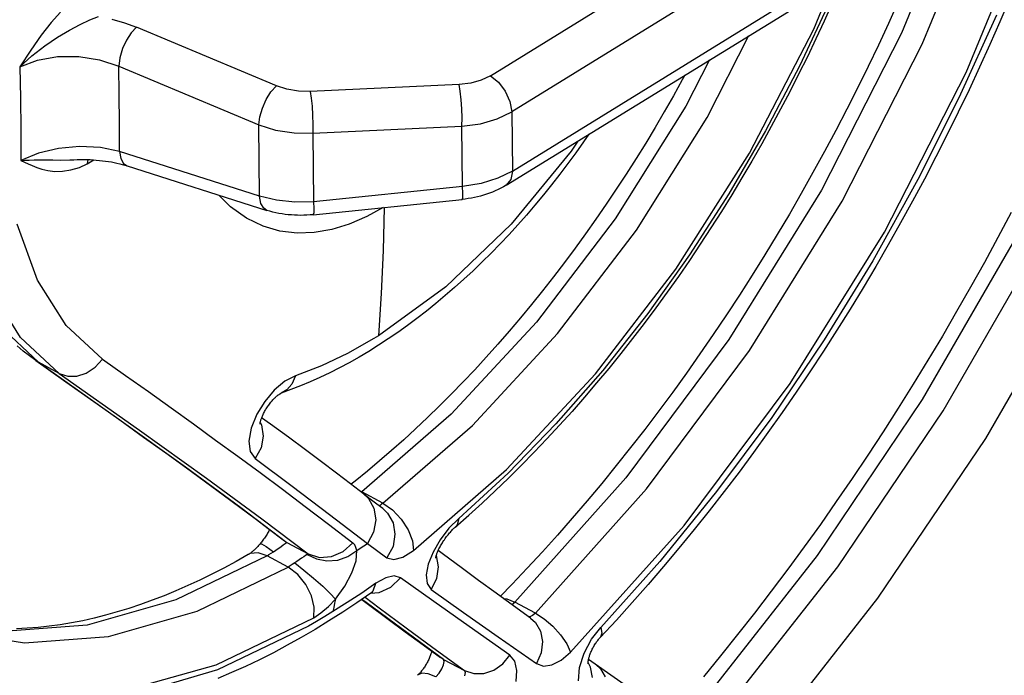
# Model space of a CAD drawing. Units: millimetres. Extents: x 0 to 841, y 0 to 594.
# Drawn here: x 739 to 751, y 91 to 99 of the extents above; entities that cross this region are included whole.
import ezdxf

# ---------------------------------------------------------------- set-up
doc = ezdxf.new("R2010")
doc.units = ezdxf.units.MM
doc.header["$LTSCALE"] = 46.255
doc.layers.get('0').update_dxf_attribs({"linetype": 'CONTINUOUS'})

msp = doc.modelspace()

# ---------------------------------------------------------------- linework, layer by layer
at = {"color": 9, "linetype": 'CONTINUOUS'}
for p, q in [((750.85, 101.221), (750.039, 99.236)), ((750.295, 99.1), (751.105, 101.085)), ((744.989, 98.712), (748.7, 101)), ((748.961, 99.283), (749.614, 100.877)), ((750.836, 98.751), (751.686, 100.811)), ((748.962, 100.555), (745.251, 98.267)), ((745.259, 97.539), (748.969, 99.827)), ((749.158, 99.624), (748.786, 98.827)), ((739.707, 99.493), (739.592, 99.364)), ((740.068, 99.397), (740.177, 99.437)), ((751.207, 99.455), (750.746, 98.438)), ((739.592, 99.364), (739.47, 99.208)), ((739.817, 99.272), (739.949, 99.342)), ((739.949, 99.342), (740.068, 99.397)), ((740.339, 99.406), (740.494, 99.363)), ((740.494, 99.363), (740.64, 99.309)), ((740.64, 99.309), (740.576, 99.238)), ((742.36, 98.588), (740.64, 99.309)), ((739.47, 99.208), (739.343, 99.026)), ((739.672, 99.184), (739.817, 99.272)), ((740.576, 99.238), (740.519, 99.149)), ((747.651, 98.198), (748.164, 99.204)), ((748.173, 97.761), (748.961, 99.283)), ((750.039, 99.236), (749.055, 97.305)), ((739.358, 98.955), (739.516, 99.077)), ((739.516, 99.077), (739.672, 99.184)), ((740.519, 99.149), (740.471, 99.044)), ((749.31, 97.169), (750.295, 99.1)), ((739.343, 99.026), (739.21, 98.821)), ((739.21, 98.821), (739.358, 98.955)), ((739.426, 98.903), (739.672, 98.946)), ((739.672, 98.946), (739.933, 98.947)), ((739.933, 98.947), (740.188, 98.907)), ((740.471, 99.044), (740.438, 98.933)), ((739.21, 98.821), (739.426, 98.903)), ((740.188, 98.907), (740.423, 98.828)), ((740.438, 98.933), (740.423, 98.828)), ((740.423, 98.828), (742.143, 98.107)), ((740.429, 98.478), (740.423, 98.828)), ((747.681, 98.906), (747.39, 98.336)), ((748.786, 98.827), (748.371, 98.033)), ((739.21, 98.821), (739.216, 98.436)), ((744.989, 98.712), (744.878, 98.658)), ((744.989, 98.712), (745.088, 98.632)), ((749.829, 96.792), (750.836, 98.751)), ((742.294, 98.514), (742.36, 98.588)), ((742.49, 98.546), (742.36, 98.588)), ((744.607, 98.605), (742.776, 98.519)), ((744.748, 98.622), (744.607, 98.605)), ((744.62, 98.52), (744.607, 98.605)), ((744.878, 98.658), (744.748, 98.622)), ((745.088, 98.632), (745.171, 98.523)), ((740.433, 98.129), (740.429, 98.478)), ((742.235, 98.419), (742.294, 98.514)), ((742.631, 98.522), (742.49, 98.546)), ((742.776, 98.519), (742.631, 98.522)), ((742.776, 98.519), (742.789, 98.437)), ((744.631, 98.416), (744.62, 98.52)), ((745.171, 98.523), (745.229, 98.395)), ((739.216, 98.436), (739.22, 98.052)), ((742.188, 98.313), (742.235, 98.419)), ((742.789, 98.437), (742.799, 98.339)), ((744.638, 98.304), (744.631, 98.416)), ((745.229, 98.395), (745.251, 98.267)), ((750.746, 98.438), (750.242, 97.437)), ((742.157, 98.208), (742.188, 98.313)), ((742.799, 98.339), (742.806, 98.227)), ((742.806, 98.227), (742.81, 98.113)), ((744.641, 98.195), (744.638, 98.304)), ((745.251, 98.267), (745.259, 97.539)), ((747.39, 98.336), (746.522, 96.953)), ((740.434, 97.781), (740.433, 98.129)), ((742.143, 98.107), (742.157, 98.208)), ((742.152, 97.233), (742.143, 98.107)), ((742.81, 98.113), (742.809, 98.006)), ((744.64, 98.093), (744.641, 98.195)), ((746.783, 96.815), (747.651, 98.198)), ((739.22, 98.052), (739.222, 97.67)), ((742.809, 98.006), (744.64, 98.093)), ((742.809, 98.006), (742.818, 97.164)), ((744.648, 97.352), (744.64, 98.093)), ((748.371, 98.033), (747.92, 97.26)), ((746.062, 97.908), (745.982, 97.785)), ((739.437, 97.759), (739.222, 97.67)), ((739.682, 97.817), (739.437, 97.759)), ((739.943, 97.841), (739.682, 97.817)), ((740.199, 97.829), (739.943, 97.841)), ((740.434, 97.781), (740.199, 97.829)), ((742.152, 97.233), (740.434, 97.781)), ((740.434, 97.781), (740.45, 97.694)), ((745.982, 97.785), (745.243, 96.887)), ((747.269, 96.337), (748.173, 97.761)), ((739.222, 97.67), (739.269, 97.673)), ((739.222, 97.67), (739.265, 97.649)), ((739.265, 97.649), (739.311, 97.628)), ((739.269, 97.673), (739.323, 97.675)), ((739.311, 97.628), (739.361, 97.607)), ((739.323, 97.675), (739.383, 97.677)), ((739.383, 97.677), (739.451, 97.677)), ((739.451, 97.677), (739.527, 97.677)), ((739.527, 97.677), (739.612, 97.677)), ((739.612, 97.677), (739.709, 97.676)), ((739.709, 97.676), (739.821, 97.678)), ((739.821, 97.678), (739.872, 97.68)), ((739.94, 97.586), (740.034, 97.631)), ((740.043, 97.682), (740.034, 97.631)), ((740.034, 97.631), (740.117, 97.678)), ((740.45, 97.694), (740.483, 97.634)), ((740.483, 97.634), (740.526, 97.605)), ((739.361, 97.607), (739.416, 97.585)), ((739.416, 97.585), (739.48, 97.565)), ((739.48, 97.565), (739.553, 97.548)), ((739.553, 97.548), (739.638, 97.537)), ((739.638, 97.537), (739.734, 97.538)), ((739.734, 97.538), (739.837, 97.554)), ((739.837, 97.554), (739.94, 97.586)), ((745.259, 97.539), (745.241, 97.437)), ((745.241, 97.437), (745.182, 97.366)), ((750.242, 97.437), (749.686, 96.439)), ((744.648, 97.352), (742.818, 97.164)), ((744.651, 97.268), (744.648, 97.352)), ((744.649, 97.213), (744.651, 97.268)), ((747.92, 97.26), (747.436, 96.51)), ((749.055, 97.305), (747.918, 95.47)), ((742.169, 97.143), (742.152, 97.233)), ((742.205, 97.083), (742.169, 97.143)), ((742.818, 97.164), (742.821, 97.082)), ((744.642, 97.192), (744.649, 97.213)), ((748.173, 95.335), (749.31, 97.169)), ((742.244, 97.057), (742.205, 97.083)), ((742.819, 97.028), (742.814, 97.005)), ((742.821, 97.082), (742.819, 97.028)), ((743.685, 97.094), (743.673, 96.565)), ((742.814, 97.005), (742.812, 97.004)), ((746.522, 96.953), (745.554, 95.683)), ((739.424, 96.201), (739.175, 96.888)), ((745.243, 96.887), (744.444, 96.12)), ((745.814, 95.544), (746.783, 96.815)), ((748.672, 94.933), (749.829, 96.792)), ((751.462, 96.755), (750.295, 94.733)), ((743.673, 96.565), (743.649, 96.036)), ((750.55, 94.597), (751.717, 96.619)), ((747.436, 96.51), (746.922, 95.79)), ((749.686, 96.439), (749.09, 95.468)), ((746.28, 95.048), (747.269, 96.337)), ((751.075, 94.256), (752.269, 96.326)), ((739.778, 95.645), (739.424, 96.201)), ((739.218, 95.498), (738.845, 96.083)), ((744.444, 96.12), (743.613, 95.515)), ((743.649, 96.036), (743.613, 95.515)), ((745.554, 95.683), (744.508, 94.556)), ((746.922, 95.79), (746.37, 95.091)), ((738.962, 95.634), (739.437, 95.192)), ((740.223, 95.232), (739.778, 95.645)), ((739.693, 95.056), (739.218, 95.498)), ((743.559, 95.482), (743.235, 95.301)), ((743.613, 95.515), (743.559, 95.482)), ((744.768, 94.417), (745.814, 95.544)), ((747.918, 95.47), (746.653, 93.772)), ((749.09, 95.468), (748.446, 94.515)), ((746.908, 93.636), (748.173, 95.335)), ((739.405, 95.212), (739.437, 95.192)), ((740.132, 95.131), (740.223, 95.231)), ((740.223, 95.232), (740.508, 95.031)), ((743.235, 95.301), (742.913, 95.149)), ((739.693, 95.056), (739.437, 95.192)), ((739.437, 95.192), (740.423, 94.495)), ((740.024, 95.06), (740.132, 95.131)), ((742.913, 95.149), (742.594, 95.026)), ((746.37, 95.091), (745.794, 94.434)), ((739.693, 95.056), (739.797, 95.022)), ((739.693, 95.056), (740.679, 94.359)), ((739.797, 95.022), (739.909, 95.023)), ((739.909, 95.023), (740.024, 95.06)), ((740.508, 95.031), (740.79, 94.831)), ((742.463, 94.959), (742.334, 94.85)), ((742.594, 95.026), (742.463, 94.959)), ((742.594, 95.026), (742.552, 94.925)), ((745.188, 93.875), (746.28, 95.048)), ((742.334, 94.85), (742.217, 94.711)), ((742.489, 94.852), (742.42, 94.814)), ((742.552, 94.925), (742.489, 94.852)), ((747.37, 93.189), (748.672, 94.933)), ((740.79, 94.831), (741.069, 94.632)), ((750.295, 94.733), (749.002, 92.817)), ((741.069, 94.632), (741.343, 94.434)), ((742.217, 94.711), (742.121, 94.554)), ((749.257, 92.681), (750.55, 94.597)), ((740.423, 94.495), (741.243, 93.906)), ((742.121, 94.554), (742.052, 94.383)), ((744.508, 94.556), (743.41, 93.6)), ((748.446, 94.515), (747.769, 93.603)), ((740.679, 94.359), (741.5, 93.77)), ((741.343, 94.434), (741.614, 94.237)), ((742.052, 94.383), (742.023, 94.223)), ((742.163, 94.454), (742.179, 94.425)), ((742.179, 94.425), (742.198, 94.286)), ((743.67, 93.462), (744.768, 94.417)), ((745.794, 94.434), (745.206, 93.83)), ((741.614, 94.237), (741.886, 94.039)), ((742.198, 94.286), (742.172, 94.141)), ((749.751, 92.294), (751.075, 94.256)), ((742.023, 94.223), (742.04, 94.094)), ((742.172, 94.141), (742.101, 94.008)), ((741.886, 94.039), (742.159, 93.838)), ((742.04, 94.094), (742.101, 94.008)), ((742.101, 94.008), (742.555, 93.67)), ((741.243, 93.906), (741.922, 93.408)), ((744.044, 92.879), (745.188, 93.875)), ((741.5, 93.77), (742.181, 93.27)), ((742.159, 93.838), (742.434, 93.633)), ((745.206, 93.83), (744.602, 93.275)), ((746.653, 93.772), (745.288, 92.247)), ((742.434, 93.633), (742.715, 93.422)), ((742.555, 93.67), (743.014, 93.324)), ((745.543, 92.111), (746.908, 93.636)), ((743.389, 93.608), (743.41, 93.6)), ((743.404, 93.596), (743.41, 93.6)), ((743.67, 93.462), (743.41, 93.6)), ((743.431, 93.576), (743.49, 93.518)), ((743.49, 93.518), (743.558, 93.399)), ((747.769, 93.603), (747.07, 92.745)), ((741.922, 93.408), (742.49, 92.98)), ((742.715, 93.422), (743.002, 93.204)), ((743.558, 93.399), (743.582, 93.257)), ((743.628, 93.43), (743.624, 93.427)), ((743.639, 93.438), (743.628, 93.43)), ((743.653, 93.449), (743.639, 93.438)), ((743.67, 93.462), (743.653, 93.449)), ((743.666, 93.395), (743.726, 93.338)), ((743.67, 93.462), (743.788, 93.379)), ((742.181, 93.27), (742.752, 92.841)), ((743.014, 93.324), (743.478, 92.965)), ((743.726, 93.338), (743.793, 93.221)), ((743.788, 93.379), (743.895, 93.265)), ((743.895, 93.265), (743.98, 93.132)), ((744.602, 93.275), (744.48, 93.153)), ((744.602, 93.275), (744.583, 93.196)), ((743.002, 93.204), (743.299, 92.975)), ((743.582, 93.257), (743.555, 93.105)), ((743.793, 93.221), (743.817, 93.081)), ((744.48, 93.153), (744.372, 93.011)), ((744.583, 93.196), (744.563, 93.171)), ((745.975, 91.632), (747.37, 93.189)), ((743.555, 93.105), (743.478, 92.965)), ((743.817, 93.081), (743.793, 92.931)), ((743.98, 93.132), (744.032, 92.998)), ((742.159, 92.961), (742.176, 92.96)), ((742.176, 92.96), (742.234, 92.928)), ((742.234, 92.928), (742.324, 92.865)), ((742.353, 92.886), (742.417, 92.931)), ((742.417, 92.931), (742.445, 92.95)), ((742.442, 93.011), (742.49, 92.98)), ((742.443, 93.012), (742.483, 92.976)), ((742.445, 92.95), (742.468, 92.966)), ((742.468, 92.966), (742.483, 92.976)), ((742.483, 92.976), (742.49, 92.98)), ((742.49, 92.98), (742.752, 92.841)), ((743.179, 92.866), (743.299, 92.975)), ((743.322, 92.95), (743.299, 92.975)), ((743.338, 92.918), (743.322, 92.95)), ((743.347, 92.879), (743.338, 92.918)), ((743.347, 92.879), (743.391, 92.907)), ((743.391, 92.907), (743.435, 92.936)), ((743.435, 92.936), (743.478, 92.965)), ((743.478, 92.965), (743.719, 92.791)), ((743.793, 92.931), (743.719, 92.791)), ((744.032, 92.998), (744.044, 92.879)), ((744.372, 93.011), (744.285, 92.861)), ((742.245, 92.815), (741.126, 92.275)), ((742.04, 92.842), (742.014, 92.83)), ((742.136, 92.851), (742.04, 92.842)), ((742.245, 92.815), (742.136, 92.851)), ((742.245, 92.815), (742.268, 92.829)), ((742.506, 92.676), (742.245, 92.815)), ((742.268, 92.829), (742.295, 92.846)), ((742.295, 92.846), (742.324, 92.865)), ((742.324, 92.865), (742.353, 92.886)), ((742.669, 92.785), (742.611, 92.745)), ((742.696, 92.803), (742.669, 92.785)), ((742.719, 92.819), (742.696, 92.803)), ((742.738, 92.831), (742.719, 92.819)), ((742.745, 92.836), (742.738, 92.831)), ((742.738, 92.831), (742.852, 92.776)), ((742.749, 92.839), (742.745, 92.836)), ((742.752, 92.841), (742.749, 92.839)), ((742.752, 92.841), (742.889, 92.796)), ((742.889, 92.796), (743.036, 92.805)), ((743.036, 92.805), (743.179, 92.866)), ((743.115, 92.763), (743.24, 92.806)), ((743.24, 92.806), (743.347, 92.879)), ((743.34, 92.755), (743.347, 92.879)), ((743.719, 92.791), (743.803, 92.769)), ((743.803, 92.769), (743.915, 92.8)), ((743.915, 92.8), (744.044, 92.879)), ((744.285, 92.861), (744.225, 92.714)), ((744.325, 92.818), (744.325, 92.817)), ((744.325, 92.817), (744.349, 92.679)), ((749.002, 92.817), (747.603, 91.037)), ((741.386, 92.136), (742.506, 92.676)), ((742.529, 92.69), (742.506, 92.676)), ((742.624, 92.587), (742.506, 92.676)), ((742.556, 92.707), (742.529, 92.69)), ((742.585, 92.727), (742.556, 92.707)), ((742.611, 92.745), (742.585, 92.727)), ((742.585, 92.727), (742.697, 92.64)), ((742.852, 92.776), (742.981, 92.752)), ((742.981, 92.752), (743.115, 92.763)), ((743.289, 92.604), (743.34, 92.755)), ((744.225, 92.714), (744.2, 92.58)), ((744.349, 92.679), (744.326, 92.536)), ((747.07, 92.745), (746.346, 91.936)), ((747.858, 90.901), (749.257, 92.681)), ((742.724, 92.462), (742.624, 92.587)), ((742.697, 92.64), (742.816, 92.541)), ((742.816, 92.541), (742.929, 92.441)), ((743.202, 92.442), (743.289, 92.604)), ((743.705, 92.546), (743.584, 92.478)), ((743.808, 92.569), (743.705, 92.546)), ((743.768, 92.43), (743.887, 92.546)), ((743.887, 92.546), (743.808, 92.569)), ((744.296, 92.254), (743.887, 92.546)), ((744.2, 92.58), (744.211, 92.473)), ((744.326, 92.536), (744.26, 92.403)), ((742.792, 92.322), (742.724, 92.462)), ((742.929, 92.441), (743.023, 92.352)), ((743.085, 92.284), (743.202, 92.442)), ((743.584, 92.478), (743.408, 92.357)), ((743.55, 92.386), (743.584, 92.478)), ((743.622, 92.363), (743.768, 92.43)), ((744.211, 92.473), (744.26, 92.403)), ((742.825, 92.183), (742.792, 92.322)), ((743.023, 92.352), (743.085, 92.284)), ((743.408, 92.357), (743.231, 92.241)), ((743.45, 92.307), (743.623, 92.177)), ((743.516, 92.352), (743.55, 92.386)), ((743.516, 92.356), (743.622, 92.363)), ((744.26, 92.403), (744.658, 92.12)), ((748.319, 90.472), (749.751, 92.294)), ((741.126, 92.275), (740.037, 91.962)), ((742.819, 92.053), (742.825, 92.183)), ((742.908, 92.114), (742.999, 92.192)), ((742.999, 92.192), (743.085, 92.284)), ((743.231, 92.241), (743.055, 92.13)), ((743.065, 92.181), (743.055, 92.13)), ((743.075, 92.233), (743.065, 92.181)), ((743.085, 92.284), (743.075, 92.233)), ((743.464, 92.24), (743.411, 92.28)), ((743.9, 91.917), (743.464, 92.24)), ((743.623, 92.177), (743.956, 91.929)), ((744.73, 91.947), (744.296, 92.254)), ((745.148, 92.291), (745.191, 92.286)), ((745.191, 92.286), (745.288, 92.247)), ((745.251, 92.216), (745.288, 92.247)), ((745.543, 92.111), (745.288, 92.247)), ((740.298, 91.823), (741.386, 92.136)), ((741.619, 91.477), (742.819, 92.053)), ((742.819, 92.053), (742.908, 92.114)), ((742.954, 92.069), (742.854, 92.009)), ((743.055, 92.13), (742.954, 92.069)), ((744.658, 92.12), (745.084, 91.819)), ((745.472, 92.066), (745.456, 92.068)), ((745.505, 92.08), (745.472, 92.066)), ((745.543, 92.111), (745.505, 92.08)), ((745.543, 92.111), (745.652, 92.04)), ((740.037, 91.962), (739.007, 91.884)), ((742.754, 91.951), (741.637, 91.415)), ((742.854, 92.009), (742.754, 91.951)), ((745.23, 91.595), (744.73, 91.947)), ((745.484, 92.048), (745.542, 91.994)), ((745.542, 91.994), (745.603, 91.89)), ((745.652, 92.04), (745.757, 91.951)), ((745.757, 91.951), (745.852, 91.846)), ((746.231, 91.789), (746.346, 91.936)), ((746.346, 91.936), (746.359, 91.863)), ((738.319, 91.903), (739.267, 91.745)), ((739.267, 91.745), (740.298, 91.823)), ((744.414, 91.542), (743.9, 91.917)), ((743.956, 91.929), (744.281, 91.689)), ((745.084, 91.819), (745.554, 91.49)), ((745.603, 91.89), (745.628, 91.764)), ((745.852, 91.846), (745.929, 91.735)), ((746.359, 91.863), (746.341, 91.815)), ((744.281, 91.689), (744.67, 91.406)), ((745.628, 91.764), (745.612, 91.625)), ((745.929, 91.735), (745.975, 91.632)), ((746.141, 91.62), (746.231, 91.789)), ((745.142, 91.489), (745.23, 91.595)), ((745.289, 91.521), (745.23, 91.595)), ((745.612, 91.625), (745.554, 91.49)), ((745.859, 91.534), (745.975, 91.632)), ((746.084, 91.443), (746.141, 91.62)), ((740.438, 91.146), (741.619, 91.477)), ((744.414, 91.542), (744.377, 91.565)), ((744.394, 91.426), (744.415, 91.476)), ((744.414, 91.542), (744.67, 91.406)), ((744.423, 91.517), (744.414, 91.542)), ((744.415, 91.476), (744.423, 91.517)), ((745.031, 91.412), (745.142, 91.489)), ((745.315, 91.408), (745.289, 91.521)), ((745.554, 91.49), (745.64, 91.461)), ((745.64, 91.461), (745.744, 91.476)), ((745.744, 91.476), (745.859, 91.534)), ((746.221, 91.445), (746.189, 91.503)), ((746.285, 91.48), (746.343, 91.427)), ((741.637, 91.415), (740.554, 91.093)), ((744.148, 91.372), (744.093, 91.347)), ((744.226, 91.366), (744.148, 91.372)), ((744.321, 91.329), (744.226, 91.366)), ((744.321, 91.329), (744.361, 91.372)), ((744.361, 91.372), (744.394, 91.426)), ((744.67, 91.406), (744.784, 91.368)), ((744.67, 91.406), (744.678, 91.381)), ((744.678, 91.381), (744.671, 91.34)), ((744.784, 91.368), (744.908, 91.37)), ((744.908, 91.37), (745.031, 91.412)), ((745.306, 91.27), (745.315, 91.408)), ((746.07, 91.28), (746.084, 91.443)), ((746.242, 91.321), (746.221, 91.445)), ((746.343, 91.427), (746.4, 91.328))]:
    msp.add_line(p, q, dxfattribs=at)
at = {"color": 7, "linetype": 'CONTINUOUS'}
for p, q in [((745.182, 97.366), (748.893, 99.653)), ((749.187, 99.602), (749.088, 99.382)), ((749.999, 99.619), (749.879, 99.353)), ((751.366, 99.655), (751.247, 99.374)), ((749.088, 99.382), (748.987, 99.163)), ((749.879, 99.353), (749.756, 99.088)), ((751.247, 99.374), (751.125, 99.095)), ((748.987, 99.163), (748.883, 98.945)), ((749.756, 99.088), (749.629, 98.823)), ((751.125, 99.095), (750.999, 98.817)), ((748.883, 98.945), (748.776, 98.729)), ((747.379, 98.72), (747.347, 98.662)), ((748.776, 98.729), (748.666, 98.513)), ((749.629, 98.823), (749.5, 98.56)), ((750.999, 98.817), (750.87, 98.539)), ((747.347, 98.662), (747.238, 98.465)), ((747.238, 98.465), (747.126, 98.27)), ((748.666, 98.513), (748.554, 98.299)), ((749.5, 98.56), (749.367, 98.299)), ((750.87, 98.539), (750.737, 98.263)), ((745.073, 98.181), (745.251, 98.267)), ((747.126, 98.27), (747.013, 98.076)), ((748.554, 98.299), (748.439, 98.086)), ((749.367, 98.299), (749.232, 98.038)), ((750.737, 98.263), (750.602, 97.988)), ((742.143, 98.107), (742.351, 98.043)), ((744.64, 98.093), (744.866, 98.122)), ((744.866, 98.122), (745.073, 98.181)), ((742.351, 98.043), (742.577, 98.009)), ((742.577, 98.009), (742.809, 98.006)), ((746.2, 97.993), (746.135, 97.9)), ((747.013, 98.076), (746.897, 97.884)), ((748.439, 98.086), (748.322, 97.874)), ((749.232, 98.038), (749.093, 97.779)), ((750.602, 97.988), (750.463, 97.714)), ((746.135, 97.9), (746.039, 97.765)), ((746.897, 97.884), (746.779, 97.693)), ((748.322, 97.874), (748.202, 97.664)), ((746.039, 97.765), (745.942, 97.633)), ((749.093, 97.779), (748.952, 97.522)), ((739.872, 97.68), (739.912, 97.681)), ((739.912, 97.681), (739.952, 97.682)), ((739.952, 97.682), (739.992, 97.682)), ((739.992, 97.682), (740.031, 97.682)), ((740.031, 97.682), (740.071, 97.681)), ((740.071, 97.681), (740.11, 97.679)), ((740.11, 97.679), (740.148, 97.676)), ((740.148, 97.676), (740.187, 97.672)), ((740.187, 97.672), (740.224, 97.668)), ((740.224, 97.668), (740.261, 97.664)), ((740.261, 97.664), (740.298, 97.658)), ((740.298, 97.658), (740.333, 97.652)), ((740.333, 97.652), (740.368, 97.645)), ((740.368, 97.645), (740.402, 97.638)), ((740.402, 97.638), (740.435, 97.63)), ((740.435, 97.63), (740.467, 97.622)), ((740.467, 97.622), (740.498, 97.613)), ((745.942, 97.633), (745.843, 97.502)), ((746.779, 97.693), (746.658, 97.504)), ((748.202, 97.664), (748.08, 97.456)), ((750.463, 97.714), (750.321, 97.442)), ((740.498, 97.613), (740.526, 97.605)), ((740.526, 97.605), (742.244, 97.057)), ((745.259, 97.539), (745.081, 97.452)), ((745.843, 97.502), (745.742, 97.373)), ((746.658, 97.504), (746.536, 97.318)), ((748.952, 97.522), (748.808, 97.266)), ((744.874, 97.388), (744.648, 97.352)), ((745.081, 97.452), (744.874, 97.388)), ((745.742, 97.373), (745.64, 97.247)), ((748.08, 97.456), (747.955, 97.25)), ((750.321, 97.442), (750.176, 97.172)), ((744.942, 97.255), (744.905, 97.244)), ((744.978, 97.268), (744.942, 97.255)), ((745.014, 97.281), (744.978, 97.268)), ((745.049, 97.296), (745.014, 97.281)), ((745.083, 97.312), (745.049, 97.296)), ((745.117, 97.329), (745.083, 97.312)), ((745.15, 97.347), (745.117, 97.329)), ((745.182, 97.366), (745.15, 97.347)), ((746.536, 97.318), (746.412, 97.133)), ((748.808, 97.266), (748.662, 97.012)), ((741.798, 97.103), (741.654, 97.245)), ((742.36, 97.181), (742.152, 97.233)), ((742.586, 97.158), (742.36, 97.181)), ((742.818, 97.164), (742.586, 97.158)), ((742.812, 97.004), (744.642, 97.192)), ((744.68, 97.197), (744.642, 97.192)), ((744.718, 97.202), (744.68, 97.197)), ((744.756, 97.208), (744.718, 97.202)), ((744.794, 97.216), (744.756, 97.208)), ((744.831, 97.224), (744.794, 97.216)), ((744.868, 97.233), (744.831, 97.224)), ((744.905, 97.244), (744.868, 97.233)), ((745.64, 97.247), (745.536, 97.122)), ((746.412, 97.133), (746.286, 96.95)), ((747.955, 97.25), (747.829, 97.045)), ((750.176, 97.172), (750.029, 96.903)), ((741.995, 96.963), (741.798, 97.103)), ((742.281, 97.047), (742.244, 97.057)), ((742.317, 97.037), (742.281, 97.047)), ((742.354, 97.028), (742.317, 97.037)), ((742.392, 97.02), (742.354, 97.028)), ((742.43, 97.014), (742.392, 97.02)), ((742.468, 97.008), (742.43, 97.014)), ((743.671, 97.093), (743.47, 96.981)), ((745.536, 97.122), (745.431, 97)), ((747.829, 97.045), (747.699, 96.842)), ((748.662, 97.012), (748.512, 96.761)), ((751.386, 97.031), (751.224, 96.724)), ((742.197, 96.864), (741.995, 96.963)), ((742.506, 97.004), (742.468, 97.008)), ((742.544, 97.001), (742.506, 97.004)), ((742.582, 96.998), (742.544, 97.001)), ((742.62, 96.997), (742.582, 96.998)), ((742.659, 96.996), (742.62, 96.997)), ((742.697, 96.997), (742.659, 96.996)), ((742.736, 96.998), (742.697, 96.997)), ((742.774, 97.001), (742.736, 96.998)), ((742.812, 97.004), (742.774, 97.001)), ((743.47, 96.981), (743.255, 96.888)), ((745.431, 97), (745.325, 96.88)), ((746.286, 96.95), (746.159, 96.77)), ((750.029, 96.903), (749.878, 96.636)), ((742.404, 96.804), (742.197, 96.864)), ((742.614, 96.779), (742.404, 96.804)), ((742.826, 96.786), (742.614, 96.779)), ((743.04, 96.822), (742.826, 96.786)), ((743.255, 96.888), (743.04, 96.822)), ((745.325, 96.88), (745.218, 96.762)), ((746.159, 96.77), (746.029, 96.592)), ((747.699, 96.842), (747.568, 96.641)), ((745.218, 96.762), (745.109, 96.647)), ((748.512, 96.761), (748.36, 96.511)), ((751.224, 96.724), (751.058, 96.419)), ((744.999, 96.534), (744.888, 96.424)), ((745.109, 96.647), (744.999, 96.534)), ((746.029, 96.592), (745.898, 96.416)), ((747.568, 96.641), (747.434, 96.443)), ((749.878, 96.636), (749.724, 96.37)), ((744.888, 96.424), (744.777, 96.317)), ((745.898, 96.416), (745.765, 96.242)), ((747.434, 96.443), (747.299, 96.246)), ((748.36, 96.511), (748.206, 96.263)), ((751.058, 96.419), (750.889, 96.115)), ((744.777, 96.317), (744.664, 96.212)), ((749.724, 96.37), (749.568, 96.107)), ((744.664, 96.212), (744.55, 96.11)), ((745.765, 96.242), (745.631, 96.071)), ((747.299, 96.246), (747.161, 96.052)), ((748.206, 96.263), (748.049, 96.017)), ((744.55, 96.11), (744.435, 96.011)), ((745.631, 96.071), (745.495, 95.903)), ((747.161, 96.052), (747.021, 95.86)), ((749.568, 96.107), (749.409, 95.846)), ((750.889, 96.115), (750.717, 95.814)), ((744.435, 96.011), (744.32, 95.914)), ((748.049, 96.017), (747.889, 95.774)), ((744.204, 95.821), (744.087, 95.73)), ((744.32, 95.914), (744.204, 95.821)), ((745.495, 95.903), (745.358, 95.737)), ((747.021, 95.86), (746.879, 95.67)), ((749.409, 95.846), (749.247, 95.587)), ((750.717, 95.814), (750.542, 95.514)), ((744.087, 95.73), (743.97, 95.643)), ((745.358, 95.737), (745.22, 95.574)), ((747.889, 95.774), (747.728, 95.533)), ((743.852, 95.559), (743.733, 95.478)), ((743.97, 95.643), (743.852, 95.559)), ((745.22, 95.574), (745.08, 95.413)), ((746.879, 95.67), (746.736, 95.483)), ((749.247, 95.587), (749.083, 95.33)), ((743.733, 95.478), (743.614, 95.4)), ((746.736, 95.483), (746.59, 95.299)), ((747.728, 95.533), (747.564, 95.295)), ((750.542, 95.514), (750.364, 95.216)), ((739.249, 95.329), (739.174, 95.393)), ((739.326, 95.269), (739.249, 95.329)), ((743.495, 95.326), (743.376, 95.254)), ((743.614, 95.4), (743.495, 95.326)), ((745.08, 95.413), (744.939, 95.256)), ((749.083, 95.33), (748.915, 95.076)), ((739.405, 95.212), (739.326, 95.269)), ((739.404, 95.212), (739.774, 94.952)), ((743.376, 95.254), (743.256, 95.187)), ((744.939, 95.256), (744.797, 95.101)), ((746.59, 95.299), (746.443, 95.117)), ((747.564, 95.295), (747.397, 95.059)), ((750.364, 95.216), (750.183, 94.921)), ((743.136, 95.123), (743.016, 95.062)), ((743.256, 95.187), (743.136, 95.123)), ((744.797, 95.101), (744.653, 94.95)), ((746.443, 95.117), (746.294, 94.938)), ((748.915, 95.076), (748.746, 94.824)), ((742.896, 95.005), (742.777, 94.952)), ((743.016, 95.062), (742.896, 95.005)), ((747.397, 95.059), (747.229, 94.826)), ((739.774, 94.952), (740.117, 94.71)), ((742.538, 94.856), (742.42, 94.814)), ((742.657, 94.902), (742.538, 94.856)), ((742.777, 94.952), (742.657, 94.902)), ((744.653, 94.95), (744.509, 94.802)), ((746.294, 94.938), (746.144, 94.762)), ((750.183, 94.921), (750, 94.628)), ((742.3, 94.71), (742.308, 94.72)), ((742.308, 94.72), (742.316, 94.729)), ((742.316, 94.729), (742.325, 94.738)), ((742.325, 94.738), (742.333, 94.746)), ((742.333, 94.746), (742.341, 94.754)), ((742.341, 94.754), (742.348, 94.761)), ((742.348, 94.761), (742.355, 94.768)), ((742.355, 94.768), (742.363, 94.774)), ((742.363, 94.774), (742.37, 94.78)), ((742.37, 94.78), (742.376, 94.785)), ((742.376, 94.785), (742.382, 94.79)), ((742.382, 94.79), (742.388, 94.794)), ((742.388, 94.794), (742.393, 94.798)), ((742.393, 94.798), (742.398, 94.801)), ((742.398, 94.801), (742.402, 94.804)), ((742.402, 94.804), (742.406, 94.806)), ((742.406, 94.806), (742.41, 94.809)), ((742.41, 94.809), (742.413, 94.81)), ((742.413, 94.81), (742.415, 94.812)), ((742.415, 94.812), (742.417, 94.813)), ((742.417, 94.813), (742.419, 94.813)), ((742.419, 94.813), (742.42, 94.814)), ((744.509, 94.802), (744.364, 94.656)), ((746.144, 94.762), (745.992, 94.588)), ((747.229, 94.826), (747.058, 94.596)), ((748.746, 94.824), (748.574, 94.575)), ((740.117, 94.71), (740.435, 94.484)), ((742.215, 94.586), (742.221, 94.598)), ((742.221, 94.598), (742.228, 94.61)), ((742.228, 94.61), (742.235, 94.621)), ((742.235, 94.621), (742.243, 94.633)), ((742.243, 94.633), (742.25, 94.645)), ((742.25, 94.645), (742.258, 94.656)), ((742.258, 94.656), (742.266, 94.667)), ((742.266, 94.667), (742.274, 94.678)), ((742.274, 94.678), (742.283, 94.689)), ((742.283, 94.689), (742.291, 94.7)), ((742.291, 94.7), (742.3, 94.71)), ((744.364, 94.656), (744.218, 94.514)), ((747.058, 94.596), (746.886, 94.368)), ((750, 94.628), (749.813, 94.337)), ((740.435, 94.484), (740.729, 94.274)), ((742.167, 94.47), (742.169, 94.477)), ((742.169, 94.477), (742.171, 94.485)), ((742.171, 94.485), (742.174, 94.493)), ((742.174, 94.493), (742.177, 94.502)), ((742.177, 94.502), (742.18, 94.511)), ((742.286, 94.432), (742.179, 94.509)), ((742.18, 94.511), (742.184, 94.52)), ((742.184, 94.52), (742.188, 94.53)), ((742.188, 94.53), (742.192, 94.541)), ((742.192, 94.541), (742.197, 94.552)), ((742.197, 94.552), (742.203, 94.563)), ((742.203, 94.563), (742.209, 94.574)), ((742.209, 94.574), (742.215, 94.586)), ((744.218, 94.514), (744.071, 94.376)), ((745.992, 94.588), (745.838, 94.418)), ((748.574, 94.575), (748.399, 94.328)), ((742.16, 94.44), (742.161, 94.443)), ((742.16, 94.437), (742.16, 94.44)), ((742.16, 94.435), (742.16, 94.437)), ((742.16, 94.433), (742.16, 94.435)), ((742.16, 94.432), (742.16, 94.433)), ((742.16, 94.432), (742.16, 94.432)), ((742.161, 94.447), (742.162, 94.452)), ((742.161, 94.443), (742.161, 94.447)), ((742.162, 94.452), (742.163, 94.457)), ((742.163, 94.457), (742.165, 94.463)), ((742.165, 94.463), (742.167, 94.47)), ((742.508, 94.27), (742.286, 94.432)), ((744.071, 94.376), (743.924, 94.24)), ((745.838, 94.418), (745.683, 94.251)), ((746.886, 94.368), (746.712, 94.144)), ((740.729, 94.274), (741.002, 94.078)), ((742.717, 94.115), (742.508, 94.27)), ((743.924, 94.24), (743.776, 94.108)), ((745.683, 94.251), (745.527, 94.086)), ((748.399, 94.328), (748.223, 94.084)), ((749.813, 94.337), (749.625, 94.049)), ((742.914, 93.968), (742.717, 94.115)), ((743.776, 94.108), (743.627, 93.98)), ((746.712, 94.144), (746.535, 93.922)), ((741.002, 94.078), (741.255, 93.895)), ((745.527, 94.086), (745.369, 93.925)), ((748.223, 94.084), (748.044, 93.843)), ((749.625, 94.049), (749.433, 93.764)), ((741.255, 93.895), (741.489, 93.723)), ((743.098, 93.83), (742.914, 93.968)), ((743.627, 93.98), (743.478, 93.855)), ((745.369, 93.925), (745.21, 93.768)), ((746.535, 93.922), (746.357, 93.704)), ((743.271, 93.699), (743.098, 93.83)), ((743.478, 93.855), (743.328, 93.733)), ((745.21, 93.768), (745.05, 93.613)), ((748.044, 93.843), (747.862, 93.605)), ((749.433, 93.764), (749.239, 93.481)), ((741.489, 93.723), (741.708, 93.563)), ((743.431, 93.576), (743.271, 93.699)), ((743.328, 93.733), (743.278, 93.693)), ((746.357, 93.704), (746.178, 93.489)), ((741.708, 93.563), (741.911, 93.412)), ((743.513, 93.512), (743.431, 93.576)), ((743.593, 93.451), (743.513, 93.512)), ((745.05, 93.613), (744.888, 93.463)), ((747.862, 93.605), (747.679, 93.369)), ((741.911, 93.412), (742.1, 93.271)), ((743.666, 93.395), (743.593, 93.451)), ((744.888, 93.463), (744.726, 93.315)), ((746.178, 93.489), (745.996, 93.278)), ((749.239, 93.481), (749.043, 93.201)), ((742.1, 93.271), (742.277, 93.137)), ((744.557, 93.167), (744.726, 93.315)), ((745.996, 93.278), (745.813, 93.069)), ((747.679, 93.369), (747.494, 93.137)), ((744.525, 93.136), (744.534, 93.145)), ((744.534, 93.145), (744.542, 93.153)), ((744.542, 93.153), (744.55, 93.16)), ((744.55, 93.16), (744.557, 93.167)), ((749.043, 93.201), (748.844, 92.924)), ((742.204, 93.018), (742.195, 93.006)), ((742.213, 93.031), (742.204, 93.018)), ((742.222, 93.044), (742.213, 93.031)), ((742.23, 93.057), (742.222, 93.044)), ((742.238, 93.069), (742.23, 93.057)), ((742.246, 93.082), (742.238, 93.069)), ((742.253, 93.094), (742.246, 93.082)), ((742.26, 93.107), (742.253, 93.094)), ((742.267, 93.119), (742.26, 93.107)), ((742.273, 93.13), (742.267, 93.119)), ((742.276, 93.138), (742.273, 93.13)), ((742.277, 93.137), (742.442, 93.011)), ((744.424, 93.013), (744.433, 93.026)), ((744.433, 93.026), (744.442, 93.039)), ((744.442, 93.039), (744.452, 93.051)), ((744.452, 93.051), (744.461, 93.063)), ((744.461, 93.063), (744.47, 93.074)), ((744.47, 93.074), (744.479, 93.085)), ((744.479, 93.085), (744.489, 93.097)), ((744.489, 93.097), (744.498, 93.107)), ((744.498, 93.107), (744.507, 93.117)), ((744.507, 93.117), (744.516, 93.127)), ((744.516, 93.127), (744.525, 93.136)), ((745.813, 93.069), (745.629, 92.864)), ((747.494, 93.137), (747.306, 92.908)), ((742.105, 92.902), (742.096, 92.893)), ((742.114, 92.911), (742.105, 92.902)), ((742.123, 92.921), (742.114, 92.911)), ((742.133, 92.931), (742.123, 92.921)), ((742.142, 92.942), (742.133, 92.931)), ((742.152, 92.953), (742.142, 92.942)), ((742.159, 92.961), (742.152, 92.953)), ((742.166, 92.97), (742.159, 92.961)), ((742.176, 92.982), (742.166, 92.97)), ((742.185, 92.994), (742.176, 92.982)), ((742.195, 93.006), (742.185, 92.994)), ((744.353, 92.891), (744.358, 92.902)), ((744.358, 92.902), (744.364, 92.913)), ((744.364, 92.913), (744.371, 92.925)), ((744.371, 92.925), (744.377, 92.938)), ((744.377, 92.938), (744.384, 92.95)), ((744.384, 92.95), (744.392, 92.963)), ((744.392, 92.963), (744.399, 92.975)), ((744.399, 92.975), (744.407, 92.988)), ((744.407, 92.988), (744.416, 93.001)), ((744.416, 93.001), (744.424, 93.013)), ((747.306, 92.908), (747.117, 92.683)), ((748.844, 92.924), (748.643, 92.65)), ((742.014, 92.83), (741.865, 92.746)), ((742.016, 92.831), (742.014, 92.83)), ((742.02, 92.833), (742.016, 92.831)), ((742.025, 92.836), (742.02, 92.833)), ((742.03, 92.84), (742.025, 92.836)), ((742.036, 92.844), (742.03, 92.84)), ((742.042, 92.848), (742.036, 92.844)), ((742.049, 92.853), (742.042, 92.848)), ((742.056, 92.859), (742.049, 92.853)), ((742.063, 92.865), (742.056, 92.859)), ((742.071, 92.871), (742.063, 92.865)), ((742.079, 92.878), (742.071, 92.871)), ((742.087, 92.885), (742.079, 92.878)), ((742.096, 92.893), (742.087, 92.885)), ((744.317, 92.787), (744.318, 92.789)), ((744.317, 92.786), (744.317, 92.787)), ((744.317, 92.785), (744.317, 92.786)), ((744.318, 92.791), (744.319, 92.794)), ((744.318, 92.789), (744.318, 92.791)), ((744.319, 92.798), (744.32, 92.803)), ((744.319, 92.794), (744.319, 92.798)), ((744.32, 92.803), (744.322, 92.808)), ((744.322, 92.808), (744.323, 92.813)), ((744.323, 92.813), (744.325, 92.819)), ((744.325, 92.819), (744.327, 92.826)), ((744.327, 92.826), (744.33, 92.834)), ((744.33, 92.834), (744.333, 92.842)), ((744.333, 92.842), (744.336, 92.851)), ((744.336, 92.851), (744.34, 92.86)), ((744.34, 92.86), (744.344, 92.87)), ((744.344, 92.87), (744.348, 92.88)), ((744.348, 92.88), (744.353, 92.891)), ((744.414, 92.83), (744.348, 92.879)), ((744.63, 92.67), (744.414, 92.83)), ((745.629, 92.864), (745.443, 92.663)), ((741.716, 92.665), (741.568, 92.589)), ((741.865, 92.746), (741.716, 92.665)), ((744.845, 92.511), (744.63, 92.67)), ((745.443, 92.663), (745.256, 92.466)), ((747.117, 92.683), (746.926, 92.461)), ((741.568, 92.589), (741.42, 92.517)), ((748.643, 92.65), (748.44, 92.379)), ((741.273, 92.449), (741.127, 92.385)), ((741.42, 92.517), (741.273, 92.449)), ((745.06, 92.354), (744.845, 92.511)), ((745.256, 92.466), (745.111, 92.317)), ((746.926, 92.461), (746.733, 92.242)), ((740.98, 92.325), (740.835, 92.269)), ((741.127, 92.385), (740.98, 92.325)), ((743.52, 92.355), (743.347, 92.236)), ((743.52, 92.355), (743.524, 92.358)), ((743.524, 92.358), (743.529, 92.361)), ((743.529, 92.361), (743.532, 92.363)), ((743.532, 92.363), (743.536, 92.365)), ((743.536, 92.365), (743.538, 92.367)), ((743.538, 92.367), (743.541, 92.368)), ((743.541, 92.368), (743.542, 92.369)), ((743.542, 92.369), (743.543, 92.369)), ((743.543, 92.369), (743.544, 92.369)), ((743.544, 92.369), (743.544, 92.369)), ((745.273, 92.2), (745.06, 92.354)), ((748.44, 92.379), (748.235, 92.111)), ((740.691, 92.217), (740.547, 92.169)), ((740.835, 92.269), (740.691, 92.217)), ((743.347, 92.236), (743.176, 92.123)), ((743.408, 92.278), (743.49, 92.216)), ((743.49, 92.216), (743.717, 92.047)), ((745.484, 92.048), (745.273, 92.2)), ((746.733, 92.242), (746.538, 92.026)), ((740.262, 92.085), (740.122, 92.05)), ((740.404, 92.125), (740.262, 92.085)), ((740.547, 92.169), (740.404, 92.125)), ((743.176, 92.123), (743.006, 92.015)), ((748.235, 92.111), (748.027, 91.847)), ((739.433, 91.934), (739.299, 91.924)), ((739.569, 91.949), (739.433, 91.934)), ((739.705, 91.968), (739.569, 91.949)), ((739.843, 91.991), (739.705, 91.968)), ((739.982, 92.018), (739.843, 91.991)), ((740.122, 92.05), (739.982, 92.018)), ((743.006, 92.015), (742.835, 91.911)), ((743.717, 92.047), (743.942, 91.882)), ((746.538, 92.026), (746.337, 91.81)), ((739.299, 91.924), (739.166, 91.917)), ((742.665, 91.812), (742.494, 91.716)), ((742.835, 91.911), (742.665, 91.812)), ((743.942, 91.882), (744.162, 91.721)), ((746.33, 91.802), (746.337, 91.81)), ((748.027, 91.847), (747.818, 91.586)), ((742.494, 91.716), (742.323, 91.625)), ((744.162, 91.721), (744.377, 91.565)), ((746.247, 91.679), (746.253, 91.691)), ((746.253, 91.691), (746.259, 91.702)), ((746.259, 91.702), (746.266, 91.714)), ((746.266, 91.714), (746.273, 91.725)), ((746.273, 91.725), (746.28, 91.736)), ((746.28, 91.736), (746.287, 91.746)), ((746.287, 91.746), (746.294, 91.757)), ((746.294, 91.757), (746.301, 91.767)), ((746.301, 91.767), (746.309, 91.776)), ((746.309, 91.776), (746.316, 91.786)), ((746.316, 91.786), (746.323, 91.794)), ((746.323, 91.794), (746.33, 91.802)), ((742.323, 91.625), (742.152, 91.539)), ((744.247, 91.576), (744.242, 91.565)), ((744.251, 91.587), (744.247, 91.576)), ((744.255, 91.598), (744.251, 91.587)), ((744.258, 91.609), (744.255, 91.598)), ((744.262, 91.619), (744.258, 91.609)), ((744.265, 91.629), (744.262, 91.619)), ((744.267, 91.638), (744.265, 91.629)), ((744.269, 91.644), (744.267, 91.638)), ((746.2, 91.561), (746.202, 91.57)), ((746.202, 91.57), (746.205, 91.58)), ((746.205, 91.58), (746.208, 91.59)), ((746.208, 91.59), (746.212, 91.6)), ((746.212, 91.6), (746.216, 91.611)), ((746.216, 91.611), (746.22, 91.622)), ((746.22, 91.622), (746.225, 91.633)), ((746.225, 91.633), (746.23, 91.645)), ((746.23, 91.645), (746.235, 91.656)), ((746.235, 91.656), (746.241, 91.668)), ((746.241, 91.668), (746.247, 91.679)), ((747.818, 91.586), (747.606, 91.328)), ((741.981, 91.457), (741.81, 91.38)), ((742.152, 91.539), (741.981, 91.457)), ((744.18, 91.449), (744.173, 91.438)), ((744.187, 91.46), (744.18, 91.449)), ((744.194, 91.471), (744.187, 91.46)), ((744.201, 91.483), (744.194, 91.471)), ((744.208, 91.494), (744.201, 91.483)), ((744.214, 91.506), (744.208, 91.494)), ((744.22, 91.518), (744.214, 91.506)), ((744.226, 91.53), (744.22, 91.518)), ((744.232, 91.542), (744.226, 91.53)), ((744.237, 91.553), (744.232, 91.542)), ((744.242, 91.565), (744.237, 91.553)), ((746.189, 91.506), (746.19, 91.511)), ((746.189, 91.502), (746.189, 91.506)), ((746.189, 91.498), (746.189, 91.502)), ((746.189, 91.495), (746.189, 91.498)), ((746.189, 91.492), (746.189, 91.495)), ((746.189, 91.49), (746.189, 91.492)), ((746.189, 91.489), (746.189, 91.49)), ((746.189, 91.488), (746.189, 91.489)), ((746.189, 91.488), (746.189, 91.488)), ((746.189, 91.488), (746.189, 91.488)), ((746.19, 91.511), (746.191, 91.517)), ((746.191, 91.523), (746.193, 91.53)), ((746.191, 91.517), (746.191, 91.523)), ((746.193, 91.53), (746.194, 91.537)), ((746.194, 91.537), (746.196, 91.545)), ((747.467, 90.651), (746.195, 91.543)), ((746.196, 91.545), (746.197, 91.553)), ((746.197, 91.553), (746.2, 91.561)), ((741.81, 91.38), (741.64, 91.307)), ((744.097, 91.351), (744.093, 91.347)), ((744.103, 91.356), (744.097, 91.351)), ((744.109, 91.362), (744.103, 91.356)), ((744.116, 91.368), (744.109, 91.362)), ((744.122, 91.375), (744.116, 91.368)), ((744.129, 91.383), (744.122, 91.375)), ((744.136, 91.391), (744.129, 91.383)), ((744.143, 91.4), (744.136, 91.391)), ((744.151, 91.409), (744.143, 91.4)), ((744.158, 91.418), (744.151, 91.409)), ((744.165, 91.428), (744.158, 91.418)), ((744.173, 91.438), (744.165, 91.428))]:
    msp.add_line(p, q, dxfattribs=at)

doc.saveas('drawing.dxf')
